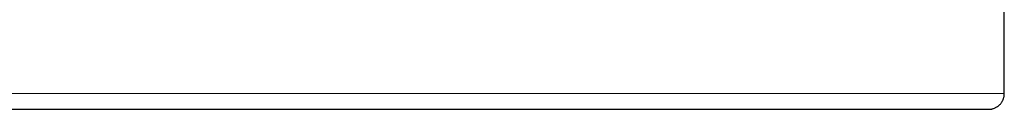
# Model space of a CAD drawing. Units: millimetres. Extents: x 8 to 716, y 12 to 447.
# Drawn here: x 405 to 468, y 184 to 190 of the extents above; entities that cross this region are included whole.
import ezdxf

# ---------------------------------------------------------------- set-up
doc = ezdxf.new("R2010")
doc.units = ezdxf.units.MM

msp = doc.modelspace()

# ---------------------------------------------------------------- linework, layer by layer
at = {"color": 7, "linetype": 'Continuous', "lineweight": 30}
for p, q in [((468, 184.775), (468, 210.575)), ((375.183, 183.775), (446.5, 183.775)), ((467.012, 183.775), (467.012, 183.775))]:
    msp.add_line(p, q, dxfattribs=at)
at = {"color": 8, "linetype": 'Continuous', "lineweight": 0}
msp.add_line((375.183, 184.775), (446.5, 184.775), dxfattribs=at)
msp.add_open_spline([(446.5, 184.775), (446.803, 184.775), (447.409, 184.775), (448.317, 184.775), (449.222, 184.775), (450.121, 184.775), (451.014, 184.775), (451.899, 184.775), (452.775, 184.775), (453.639, 184.775), (454.49, 184.775), (455.327, 184.775), (456.149, 184.775), (456.953, 184.775), (457.738, 184.775), (458.503, 184.775), (459.247, 184.775), (459.968, 184.775), (460.665, 184.775), (461.337, 184.775), (461.982, 184.775), (462.599, 184.775), (463.188, 184.775), (463.746, 184.775), (464.274, 184.775), (464.77, 184.775), (465.234, 184.775), (465.664, 184.775), (466.059, 184.775), (466.42, 184.775), (466.745, 184.775), (467.033, 184.775), (467.286, 184.775), (467.5, 184.775), (467.678, 184.775), (467.817, 184.775), (467.919, 184.775), (467.979, 184.775), (468.005, 184.775), (467.998, 184.775), (467.998, 184.775)], degree=3, knots=[0, 0, 0, 0, 0.026926, 0.053852, 0.080778, 0.107704, 0.13463, 0.161556, 0.188482, 0.215408, 0.242334, 0.26926, 0.296186, 0.323112, 0.350038, 0.376964, 0.40389, 0.430816, 0.457742, 0.484668, 0.511594, 0.53852, 0.565446, 0.592372, 0.619298, 0.646224, 0.67315, 0.700076, 0.727002, 0.753928, 0.780854, 0.80778, 0.834706, 0.861632, 0.888558, 0.915484, 0.94241, 0.969336, 0.996262, 1, 1, 1, 1], dxfattribs=at)
at = {"color": 7, "linetype": 'Continuous', "lineweight": 30}
for points, knots in [([(467.024, 183.775), (467.034, 183.776), (467.053, 183.776), (467.08, 183.778), (467.105, 183.781), (467.127, 183.783), (467.144, 183.785), (467.158, 183.788), (467.17, 183.79), (467.183, 183.792), (467.212, 183.797), (467.258, 183.808), (467.33, 183.83), (467.408, 183.86), (467.489, 183.901), (467.553, 183.941), (467.603, 183.976), (467.642, 184.007), (467.684, 184.044), (467.728, 184.089), (467.775, 184.141), (467.817, 184.197), (467.855, 184.254), (467.888, 184.312), (467.918, 184.376), (467.945, 184.445), (467.968, 184.52), (467.986, 184.6), (467.998, 184.686), (468, 184.745), (468, 184.775)], [0, 0, 0, 0, 0.038678, 0.071391, 0.098206, 0.119266, 0.134892, 0.140913, 0.148991, 0.156607, 0.164329, 0.202887, 0.243917, 0.300252, 0.355666, 0.410138, 0.437089, 0.466745, 0.500703, 0.538963, 0.581526, 0.628392, 0.666369, 0.706768, 0.749588, 0.79483, 0.842493, 0.892578, 0.945083, 1, 1, 1, 1]), ([(446.5, 183.776), (446.626, 183.776), (446.879, 183.776), (447.257, 183.775), (447.635, 183.775), (447.886, 183.775), (448.012, 183.775)], [0, 0, 0, 0, 0.250005, 0.500017, 0.750019, 1, 1, 1, 1]), ([(446.5, 183.775), (446.642, 183.775), (446.926, 183.775), (447.353, 183.775), (447.7, 183.775), (447.904, 183.775), (447.967, 183.775)], [0, 0, 0, 0, 0.2903404, 0.5806463, 0.8709237, 1, 1, 1, 1]), ([(448.012, 183.775), (448.076, 183.775), (448.281, 183.775), (448.626, 183.775), (449.044, 183.775), (449.459, 183.775), (449.873, 183.775), (450.288, 183.775), (450.704, 183.775), (451.121, 183.775), (451.536, 183.775), (451.949, 183.775), (452.36, 183.775), (452.768, 183.775), (453.174, 183.775), (453.576, 183.775), (453.976, 183.775), (454.372, 183.775), (454.648, 183.775), (454.792, 183.775), (454.805, 183.775)], [0, 0, 0, 0, 0.027339, 0.087908, 0.147392, 0.206874, 0.266355, 0.325835, 0.38653, 0.447225, 0.507921, 0.568618, 0.629317, 0.690018, 0.75072, 0.811424, 0.87213, 0.932837, 0.993546, 1, 1, 1, 1]), ([(454.807, 183.775), (454.871, 183.775), (455.025, 183.775), (455.265, 183.775), (455.525, 183.775), (455.776, 183.775), (456.014, 183.775), (456.24, 183.775), (456.454, 183.775), (456.661, 183.775), (456.86, 183.775), (457.06, 183.775), (457.259, 183.775), (457.457, 183.775), (457.647, 183.775), (457.828, 183.775), (458.001, 183.775), (458.166, 183.775), (458.323, 183.775), (458.476, 183.775), (458.624, 183.775), (458.768, 183.775), (458.906, 183.775), (459.04, 183.775), (459.18, 183.775), (459.327, 183.775), (459.479, 183.775), (459.626, 183.775), (459.768, 183.775), (459.905, 183.775), (460.032, 183.775), (460.151, 183.775), (460.256, 183.775), (460.349, 183.775), (460.436, 183.775), (460.526, 183.775), (460.619, 183.775), (460.716, 183.775), (460.824, 183.775), (460.942, 183.775), (461.071, 183.775), (461.205, 183.775), (461.344, 183.775), (461.488, 183.775), (461.638, 183.775), (461.79, 183.775), (461.943, 183.775), (462.109, 183.775), (462.286, 183.775), (462.473, 183.775), (462.675, 183.775), (462.889, 183.775), (463.115, 183.775), (463.331, 183.775), (463.546, 183.775), (463.758, 183.775), (463.969, 183.775), (464.172, 183.775), (464.369, 183.775), (464.56, 183.775), (464.744, 183.775), (464.927, 183.775), (465.108, 183.775), (465.286, 183.775), (465.455, 183.775), (465.614, 183.775), (465.758, 183.775), (465.889, 183.775), (466.007, 183.775), (466.117, 183.775), (466.201, 183.775), (466.262, 183.775), (466.304, 183.775), (466.346, 183.775), (466.39, 183.775), (466.434, 183.775), (466.479, 183.775), (466.523, 183.775), (466.568, 183.775), (466.612, 183.775), (466.656, 183.775), (466.698, 183.775), (466.74, 183.775), (466.78, 183.775), (466.817, 183.775), (466.853, 183.775), (466.885, 183.775), (466.914, 183.775), (466.938, 183.775), (466.96, 183.775), (466.979, 183.775), (466.994, 183.775), (467.006, 183.775), (467.01, 183.775), (467.012, 183.775)], [0, 0, 0, 0, 0.009023, 0.021649, 0.033955, 0.04594, 0.057605, 0.068309, 0.078728, 0.088861, 0.098709, 0.108271, 0.118607, 0.128586, 0.138209, 0.147477, 0.156388, 0.164943, 0.173143, 0.180986, 0.189005, 0.196655, 0.204071, 0.211262, 0.218228, 0.22701, 0.235408, 0.24342, 0.251576, 0.259291, 0.266564, 0.273394, 0.279782, 0.284771, 0.28979, 0.295068, 0.300607, 0.306405, 0.312463, 0.319936, 0.32777, 0.335965, 0.344521, 0.353603, 0.363059, 0.37289, 0.382853, 0.392732, 0.405542, 0.418208, 0.430729, 0.447272, 0.463557, 0.479583, 0.49535, 0.512425, 0.52935, 0.546275, 0.5632, 0.580124, 0.597049, 0.613974, 0.632591, 0.65119, 0.669653, 0.68796, 0.706109, 0.722147, 0.73806, 0.753849, 0.76952, 0.775905, 0.782662, 0.78979, 0.79729, 0.805161, 0.813404, 0.822019, 0.831006, 0.840365, 0.850095, 0.860197, 0.870671, 0.881517, 0.892735, 0.904325, 0.916287, 0.927346, 0.938704, 0.950363, 0.962322, 0.974581, 0.98714, 1, 1, 1, 1]), ([(454.903, 183.775), (454.987, 183.775), (455.2, 183.775), (455.539, 183.775), (455.934, 183.775), (456.336, 183.775), (456.746, 183.775), (457.151, 183.775), (457.549, 183.775), (457.93, 183.775), (458.294, 183.775), (458.64, 183.775), (458.981, 183.775), (459.317, 183.775), (459.645, 183.775), (459.965, 183.775), (460.278, 183.775), (460.586, 183.775), (460.889, 183.775), (461.188, 183.775), (461.483, 183.775), (461.771, 183.775), (462.053, 183.775), (462.328, 183.775), (462.596, 183.775), (462.857, 183.775), (463.111, 183.775), (463.358, 183.775), (463.597, 183.775), (463.829, 183.775), (464.054, 183.775), (464.271, 183.775), (464.487, 183.775), (464.701, 183.775), (464.912, 183.775), (465.114, 183.775), (465.306, 183.775), (465.483, 183.775), (465.645, 183.775), (465.793, 183.775), (465.933, 183.775), (466.064, 183.775), (466.187, 183.775), (466.3, 183.775), (466.405, 183.775), (466.501, 183.775), (466.589, 183.775), (466.669, 183.775), (466.742, 183.775), (466.805, 183.775), (466.86, 183.775), (466.905, 183.775), (466.942, 183.775), (466.97, 183.775), (466.989, 183.775), (466.999, 183.775), (466.999, 183.775), (466.999, 183.775)], [0, 0, 0, 0, 0.01169, 0.029869, 0.048048, 0.068045, 0.088043, 0.10804, 0.128038, 0.148035, 0.166175, 0.184315, 0.202454, 0.220594, 0.238733, 0.256547, 0.274362, 0.292176, 0.30999, 0.328167, 0.346344, 0.364521, 0.382697, 0.400873, 0.41905, 0.437225, 0.455401, 0.473577, 0.491753, 0.509929, 0.528105, 0.546281, 0.564457, 0.58445, 0.604444, 0.624438, 0.644432, 0.664426, 0.682563, 0.7007, 0.718838, 0.736975, 0.755112, 0.772926, 0.79074, 0.808553, 0.826367, 0.844544, 0.862722, 0.880899, 0.899076, 0.917253, 0.93543, 0.953607, 0.971784, 0.989961, 1, 1, 1, 1]), ([(466.999, 183.775), (467.001, 183.775), (467.009, 183.775), (467.018, 183.775), (467.022, 183.775), (467.024, 183.775)], [0, 0, 0, 0, 0.184413, 0.659121, 1, 1, 1, 1])]:
    msp.add_open_spline(points, degree=3, knots=knots, dxfattribs=at)

doc.saveas('drawing.dxf')
